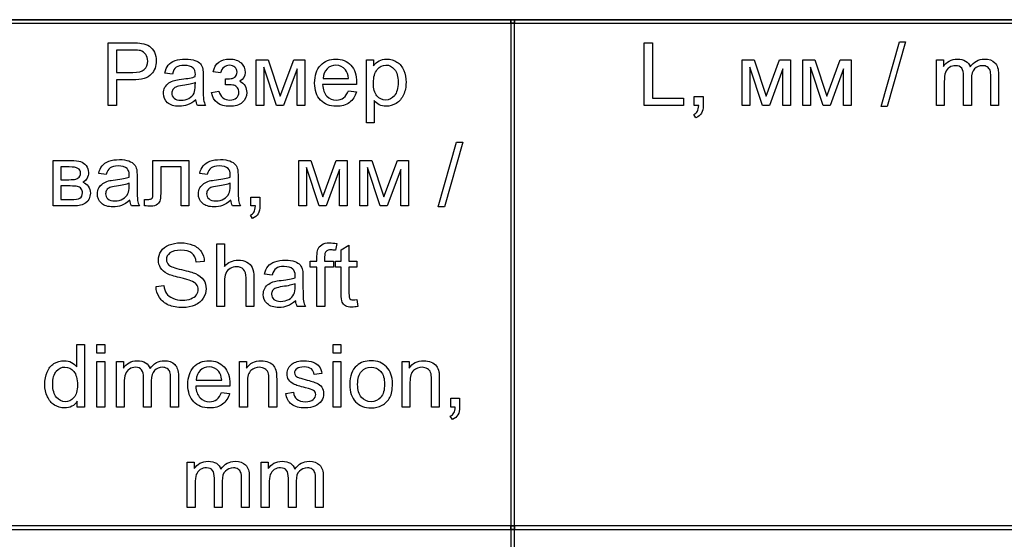
# Model space of a CAD drawing. Units: centimetres. Extents: x 11.8 to 39.3, y -1.3 to 18.6.
# Drawn here: x 19.5 to 26.1, y 2.1 to 5.7 of the extents above; entities that cross this region are included whole.
import ezdxf

# ---------------------------------------------------------------- set-up
doc = ezdxf.new("R2010")
doc.units = ezdxf.units.CM
doc.header["$MEASUREMENT"] = 0
doc.layers.add('layer 1', color=7, linetype='Continuous')

msp = doc.modelspace()

# ---------------------------------------------------------------- linework, layer by layer
at = {"layer": 'layer 1'}
msp.add_lwpolyline([(12.29715, 5.66245), (36.91249, 5.66245), (36.91249, -1.28707), (12.29715, -1.28707), (12.29715, 5.66245)], close=True, dxfattribs=at)
for points in [[(19.345, 5.66244), (19.345, 5.63877), (22.8049, 5.63877), (22.8049, 5.66244), (19.345, 5.66244)], [(22.8049, 5.66244), (22.8049, 5.63877), (22.82872, 5.63877), (22.82872, 5.66244), (22.8049, 5.66244)], [(22.82872, 5.66244), (22.82872, 5.63877), (27.46773, 5.63877), (27.46773, 5.66244), (22.82872, 5.66244)], [(22.8049, 5.63877), (22.8049, 2.23649), (22.82872, 2.23649), (22.82872, 5.63877), (22.8049, 5.63877)], [(20.08164, 5.08257), (20.08164, 5.50623), (20.24263, 5.50623)], [(23.7059, 5.08257), (23.7059, 5.50623), (23.76248, 5.50623), (23.76248, 5.13227), (23.97209, 5.13227), (23.97209, 5.08257), (23.7059, 5.08257)], [(25.30901, 5.07547), (25.43287, 5.51333), (25.47506, 5.51333), (25.35119, 5.07547), (25.30901, 5.07547)], [(20.24729, 5.45652), (20.13821, 5.45652), (20.13821, 5.30505)], [(21.08377, 5.38966), (21.16436, 5.38966), (21.24605, 5.14391), (21.33647, 5.38966), (21.41129, 5.38966), (21.41129, 5.08257), (21.35889, 5.08257), (21.35889, 5.3298), (21.26788, 5.08257), (21.22103, 5.08257), (21.13498, 5.34164), (21.13498, 5.08257), (21.08377, 5.08257), (21.08377, 5.38966)], [(21.82816, 4.96482), (21.82816, 5.38966), (21.8758, 5.38966), (21.8758, 5.34933)], [(24.36967, 5.38966), (24.45025, 5.38966), (24.53195, 5.14391), (24.62236, 5.38966), (24.69719, 5.38966), (24.69719, 5.08257), (24.64479, 5.08257), (24.64479, 5.3298), (24.55378, 5.08257), (24.50693, 5.08257), (24.42088, 5.34164), (24.42088, 5.08257), (24.36967, 5.08257), (24.36967, 5.38966)], [(24.78021, 5.38966), (24.8608, 5.38966), (24.94249, 5.14391), (25.03291, 5.38966), (25.10774, 5.38966), (25.10774, 5.08257), (25.05533, 5.08257), (25.05533, 5.3298), (24.96432, 5.08257), (24.91747, 5.08257), (24.83142, 5.34164), (24.83142, 5.08257), (24.78021, 5.08257), (24.78021, 5.38966)], [(25.68395, 5.08257), (25.68395, 5.38966), (25.731, 5.38966), (25.731, 5.34627)], [(20.13821, 5.30505), (20.24839, 5.30505)], [(20.51593, 5.2944), (20.46472, 5.3015)], [(20.72436, 5.2803), (20.72436, 5.21126)], [(20.84083, 5.30209), (20.79081, 5.31037)], [(20.87477, 5.22162), (20.87477, 5.26245)], [(21.53482, 5.26541), (21.70693, 5.26541)], [(25.91978, 5.26077), (25.91978, 5.08257), (25.86737, 5.08257), (25.86737, 5.28187)], [(26.10319, 5.29312), (26.10319, 5.08257), (26.05078, 5.08257), (26.05078, 5.27586)], [(20.24759, 5.25535), (20.13821, 5.25535), (20.13821, 5.08257), (20.08164, 5.08257)], [(20.67106, 5.21748), (20.67136, 5.23641)], [(21.76202, 5.2228), (21.53186, 5.2228)], [(25.73635, 5.24174), (25.73635, 5.08257), (25.68395, 5.08257)], [(20.78128, 5.16896), (20.8307, 5.17961)], [(21.70633, 5.18198), (21.76053, 5.17488)], [(24.04594, 5.08257), (24.04594, 5.14174), (24.10549, 5.14174), (24.10549, 5.08257)], [(20.74044, 5.08257), (20.68566, 5.08257)], [(21.88056, 5.11462), (21.88056, 4.96482), (21.82816, 4.96482)], [(24.07562, 5.08257), (24.04594, 5.08257)], [(24.05666, 4.99855), (24.04237, 5.02103)], [(22.31361, 4.39502), (22.43747, 4.83288), (22.47966, 4.83288), (22.35579, 4.39502), (22.31361, 4.39502)], [(19.70885, 4.70921), (19.82944, 4.70921)], [(19.8479, 4.40212), (19.70885, 4.40212), (19.70885, 4.70921)], [(19.81852, 4.66602), (19.76126, 4.66602), (19.76126, 4.57963)], [(20.38474, 4.70921), (20.6283, 4.70921), (20.6283, 4.40242), (20.57589, 4.40242), (20.57589, 4.66602), (20.43714, 4.66602), (20.43714, 4.51326)], [(20.38474, 4.50685), (20.38474, 4.70921)], [(21.37128, 4.70921), (21.45186, 4.70921), (21.53356, 4.46346), (21.62397, 4.70921), (21.6988, 4.70921), (21.6988, 4.40212), (21.6464, 4.40212), (21.6464, 4.64935), (21.55539, 4.40212), (21.50854, 4.40212), (21.42249, 4.66119), (21.42249, 4.40212), (21.37128, 4.40212), (21.37128, 4.70921)], [(21.78482, 4.70921), (21.86541, 4.70921), (21.9471, 4.46346), (22.03752, 4.70921), (22.11235, 4.70921), (22.11235, 4.40212), (22.05994, 4.40212), (22.05994, 4.64935), (21.96893, 4.40212), (21.92208, 4.40212), (21.83603, 4.66119), (21.83603, 4.40212), (21.78482, 4.40212), (21.78482, 4.70921)], [(20.06878, 4.61395), (20.01758, 4.62105)], [(20.27722, 4.59985), (20.27722, 4.53081)], [(20.75203, 4.61395), (20.70082, 4.62105)], [(20.96046, 4.59985), (20.96046, 4.53081)], [(19.76126, 4.57963), (19.81684, 4.57963)], [(19.82448, 4.53703), (19.76126, 4.53703), (19.76126, 4.44472)], [(20.22391, 4.53703), (20.22422, 4.55596)], [(20.90716, 4.53703), (20.90746, 4.55596)], [(19.76126, 4.44472), (19.83004, 4.44472)], [(20.29329, 4.40212), (20.23851, 4.40212)], [(20.32697, 4.40261), (20.32697, 4.44591), (20.3499, 4.44591)], [(20.97654, 4.40212), (20.92176, 4.40212)], [(21.04755, 4.40212), (21.04755, 4.46129), (21.1071, 4.46129), (21.1071, 4.40212)], [(21.07723, 4.40212), (21.04755, 4.40212)], [(21.05827, 4.3181), (21.04398, 4.34058)], [(20.81607, 3.72166), (20.81607, 4.14532), (20.86847, 4.14532), (20.86847, 3.99286)], [(21.65808, 3.8116), (21.65808, 3.98852), (21.61938, 3.98852), (21.61938, 4.02875), (21.65808, 4.02875), (21.65808, 4.10469), (21.71049, 4.13595), (21.71049, 4.02875), (21.76289, 4.02875), (21.76289, 3.98852), (21.71049, 3.98852), (21.71049, 3.80864)], [(21.62793, 4.14719), (21.62009, 4.10163)], [(20.73193, 4.02579), (20.67775, 4.02165)], [(21.49384, 3.72166), (21.49384, 3.98852), (21.4474, 3.98852), (21.4474, 4.02875), (21.49384, 4.02875), (21.49384, 4.0613)], [(21.54565, 4.05686), (21.54565, 4.02875), (21.6058, 4.02875), (21.6058, 3.98852), (21.54625, 3.98852), (21.54625, 3.72166), (21.49384, 3.72166)], [(21.19098, 3.93349), (21.13977, 3.94059)], [(20.4056, 3.85775), (20.45859, 3.86248)], [(20.86847, 3.88931), (20.86847, 3.72166), (20.81607, 3.72166)], [(21.06678, 3.91603), (21.06678, 3.72166), (21.01438, 3.72166), (21.01438, 3.91584)], [(21.34611, 3.85657), (21.34641, 3.8755)], [(21.39941, 3.91939), (21.39941, 3.85035)], [(21.76289, 3.76811), (21.77004, 3.72215)], [(21.41548, 3.72166), (21.3607, 3.72166)], [(19.86904, 3.31249), (19.86904, 3.46486), (19.92145, 3.46486), (19.92145, 3.0412), (19.87262, 3.0412)], [(20.00575, 3.40569), (20.00575, 3.46486), (20.05815, 3.46486), (20.05815, 3.40569), (20.00575, 3.40569)], [(21.60299, 3.40569), (21.60299, 3.46486), (21.6554, 3.46486), (21.6554, 3.40569), (21.60299, 3.40569)], [(20.00575, 3.0412), (20.00575, 3.34829), (20.05815, 3.34829), (20.05815, 3.0412), (20.00575, 3.0412)], [(20.13761, 3.0412), (20.13761, 3.34829), (20.18466, 3.34829), (20.18466, 3.3049)], [(20.97069, 3.0412), (20.97069, 3.34829), (21.01774, 3.34829), (21.01774, 3.3047)], [(21.60299, 3.0412), (21.60299, 3.34829), (21.6554, 3.34829), (21.6554, 3.0412), (21.60299, 3.0412)], [(22.07048, 3.0412), (22.07048, 3.34829), (22.11753, 3.34829), (22.11753, 3.3047)], [(21.52724, 3.26841), (21.47603, 3.26131)], [(20.19002, 3.20037), (20.19002, 3.0412), (20.13761, 3.0412)], [(20.37344, 3.2194), (20.37344, 3.0412), (20.32103, 3.0412), (20.32103, 3.2405)], [(20.55685, 3.25175), (20.55685, 3.0412), (20.50445, 3.0412), (20.50445, 3.23449)], [(20.67736, 3.22404), (20.84947, 3.22404)], [(21.02309, 3.20875), (21.02309, 3.0412), (20.97069, 3.0412)], [(21.2214, 3.22976), (21.2214, 3.0412), (21.169, 3.0412), (21.169, 3.22778)], [(22.12288, 3.20875), (22.12288, 3.0412), (22.07048, 3.0412)], [(22.32119, 3.22976), (22.32119, 3.0412), (22.26879, 3.0412), (22.26879, 3.22778)], [(20.90455, 3.18143), (20.67439, 3.18143)], [(20.84887, 3.14061), (20.90307, 3.13351)], [(21.28248, 3.13291), (21.33429, 3.1412)], [(19.87262, 3.0412), (19.87262, 3.08015)], [(22.39936, 3.0412), (22.39936, 3.10037), (22.45891, 3.10037), (22.45891, 3.0412)], [(22.42904, 3.0412), (22.39936, 3.0412)], [(22.41008, 2.95718), (22.39579, 2.97966)], [(20.617, 2.36075), (20.617, 2.66784), (20.66405, 2.66784), (20.66405, 2.62445)], [(21.11745, 2.36075), (21.11745, 2.66784), (21.1645, 2.66784), (21.1645, 2.62445)], [(20.85283, 2.53895), (20.85283, 2.36075), (20.80042, 2.36075), (20.80042, 2.56005)], [(21.03624, 2.5713), (21.03624, 2.36075), (20.98384, 2.36075), (20.98384, 2.55404)], [(21.35328, 2.53895), (21.35328, 2.36075), (21.30087, 2.36075), (21.30087, 2.56005)], [(21.53669, 2.5713), (21.53669, 2.36075), (21.48429, 2.36075), (21.48429, 2.55404)], [(20.66941, 2.51992), (20.66941, 2.36075), (20.617, 2.36075)], [(21.16986, 2.51992), (21.16986, 2.36075), (21.11745, 2.36075)], [(19.345, 2.23649), (19.345, 2.21282), (22.8049, 2.21282), (22.8049, 2.23649), (19.345, 2.23649)], [(22.8049, 2.23649), (22.8049, 2.21282), (22.82872, 2.21282), (22.82872, 2.23649), (22.8049, 2.23649)], [(22.8049, 2.21282), (22.8049, 1.52941), (22.82872, 1.52941), (22.82872, 2.21282), (22.8049, 2.21282)], [(22.82872, 2.23649), (22.82872, 2.21282), (27.46773, 2.21282), (27.46773, 2.23649), (22.82872, 2.23649)]]:
    msp.add_lwpolyline(points, dxfattribs=at)
for points, knots in [([(20.24263, 5.50623), (20.27091, 5.50623), (20.29255, 5.50485), (20.30754, 5.50218), (20.32848, 5.49873), (20.34605, 5.49212), (20.36024, 5.48246), (20.37444, 5.4727), (20.38585, 5.45909), (20.39448, 5.44163), (20.40312, 5.42418), (20.40739, 5.40495), (20.40739, 5.38394), (20.40739, 5.34805), (20.39587, 5.31757), (20.37274, 5.29272), (20.34972, 5.26777), (20.30794, 5.25535), (20.24759, 5.25535)], [0, 0, 0, 0, 1, 1, 1, 2, 2, 2, 3, 3, 3, 4, 4, 4, 5, 5, 5, 6, 6, 6, 6]), ([(20.24839, 5.30505), (20.28491, 5.30505), (20.31072, 5.31176), (20.3261, 5.32527), (20.34138, 5.33878), (20.34902, 5.35771), (20.34902, 5.38227), (20.34902, 5.39992), (20.34456, 5.41511), (20.33553, 5.42773), (20.3265, 5.44035), (20.31458, 5.44873), (20.2999, 5.45278), (20.29037, 5.45524), (20.27281, 5.45652), (20.24729, 5.45652)], [0, 0, 0, 0, 1, 1, 1, 2, 2, 2, 3, 3, 3, 4, 4, 4, 5, 5, 5, 5]), ([(20.46472, 5.3015), (20.46938, 5.32329), (20.47703, 5.34095), (20.48775, 5.35436), (20.49847, 5.36777), (20.51395, 5.37803), (20.5342, 5.38532), (20.55435, 5.39252), (20.57787, 5.39617), (20.60447, 5.39617), (20.63086, 5.39617), (20.6524, 5.39311), (20.66898, 5.3869), (20.68545, 5.38069), (20.69766, 5.373), (20.7054, 5.36363), (20.71314, 5.35426), (20.71861, 5.34242), (20.72178, 5.32813), (20.72347, 5.31925), (20.72436, 5.30327), (20.72436, 5.2803)], [0, 0, 0, 0, 1, 1, 1, 2, 2, 2, 3, 3, 3, 4, 4, 4, 5, 5, 5, 6, 6, 6, 7, 7, 7, 7]), ([(20.79081, 5.31037), (20.80629, 5.36757), (20.84381, 5.39617), (20.90316, 5.39617), (20.93611, 5.39617), (20.96191, 5.3873), (20.98067, 5.36945), (20.99943, 5.3516), (21.00876, 5.3303), (21.00876, 5.30554), (21.00876, 5.28059), (20.99655, 5.26067), (20.97224, 5.24598), (20.98782, 5.23769), (20.99943, 5.22714), (21.00727, 5.21432), (21.01501, 5.2015), (21.01889, 5.18631), (21.01889, 5.16876), (21.01889, 5.14125), (21.00876, 5.11896), (20.98861, 5.1018), (20.96836, 5.08464), (20.94018, 5.07606), (20.90385, 5.07606), (20.83338, 5.07606), (20.79249, 5.10703), (20.78128, 5.16896)], [0, 0, 0, 0, 1, 1, 1, 2, 2, 2, 3, 3, 3, 4, 4, 4, 5, 5, 5, 6, 6, 6, 7, 7, 7, 8, 8, 8, 9, 9, 9, 9]), ([(21.76053, 5.17488), (21.75209, 5.14361), (21.73631, 5.11926), (21.71329, 5.102), (21.69026, 5.08474), (21.66088, 5.07606), (21.62505, 5.07606), (21.57998, 5.07606), (21.54425, 5.08987), (21.51786, 5.11748), (21.49146, 5.14499), (21.47825, 5.18375), (21.47825, 5.23355), (21.47825, 5.28503), (21.49156, 5.32507), (21.51826, 5.35347), (21.54495, 5.38197), (21.57959, 5.39617), (21.62217, 5.39617), (21.66336, 5.39617), (21.697, 5.38227), (21.72311, 5.35436), (21.74922, 5.32645), (21.76231, 5.2872), (21.76231, 5.23661), (21.76231, 5.23355), (21.76222, 5.22892), (21.76202, 5.2228)], [0, 0, 0, 0, 1, 1, 1, 2, 2, 2, 3, 3, 3, 4, 4, 4, 5, 5, 5, 6, 6, 6, 7, 7, 7, 8, 8, 8, 9, 9, 9, 9]), ([(21.8758, 5.34933), (21.88702, 5.36491), (21.89972, 5.37664), (21.91392, 5.38444), (21.92801, 5.39223), (21.94518, 5.39617), (21.96533, 5.39617), (21.99173, 5.39617), (22.01495, 5.38947), (22.0351, 5.37595), (22.05525, 5.36254), (22.07044, 5.34351), (22.08075, 5.31905), (22.09098, 5.2945), (22.09614, 5.26767), (22.09614, 5.23838), (22.09614, 5.20712), (22.09049, 5.17892), (22.07916, 5.15377), (22.06785, 5.12872), (22.05138, 5.10949), (22.02974, 5.09608), (22.0082, 5.08277), (21.98548, 5.07606), (21.96165, 5.07606), (21.94419, 5.07606), (21.9285, 5.07971), (21.91471, 5.08701), (21.90081, 5.09431), (21.8895, 5.10348), (21.88056, 5.11462)], [0, 0, 0, 0, 1, 1, 1, 2, 2, 2, 3, 3, 3, 4, 4, 4, 5, 5, 5, 6, 6, 6, 7, 7, 7, 8, 8, 8, 9, 9, 9, 10, 10, 10, 10]), ([(25.731, 5.34627), (25.74062, 5.36126), (25.75352, 5.37339), (25.7696, 5.38246), (25.78568, 5.39163), (25.80394, 5.39617), (25.82449, 5.39617), (25.84732, 5.39617), (25.86607, 5.39144), (25.88066, 5.38207), (25.89526, 5.3726), (25.90557, 5.35949), (25.91153, 5.34252), (25.93615, 5.37832), (25.968, 5.39617), (26.00731, 5.39617), (26.03808, 5.39617), (26.0618, 5.38779), (26.07828, 5.37093), (26.09485, 5.35406), (26.10319, 5.32813), (26.10319, 5.29312)], [0, 0, 0, 0, 1, 1, 1, 2, 2, 2, 3, 3, 3, 4, 4, 4, 5, 5, 5, 6, 6, 6, 7, 7, 7, 7]), ([(20.67553, 5.12103), (20.65608, 5.10456), (20.63732, 5.09302), (20.61935, 5.08622), (20.60139, 5.07941), (20.58213, 5.07606), (20.56149, 5.07606), (20.52754, 5.07606), (20.50144, 5.08425), (20.48318, 5.10072), (20.46491, 5.11709), (20.45579, 5.13809), (20.45579, 5.16363), (20.45579, 5.17862), (20.45926, 5.19233), (20.46611, 5.20476), (20.47306, 5.21718), (20.48208, 5.22704), (20.4932, 5.23454), (20.50442, 5.24203), (20.51693, 5.24775), (20.53092, 5.2516), (20.54124, 5.25426), (20.55682, 5.25683), (20.57756, 5.25939), (20.61984, 5.26432), (20.65111, 5.27034), (20.67106, 5.27724), (20.67126, 5.28434), (20.67136, 5.28888), (20.67136, 5.29075), (20.67136, 5.31185), (20.6664, 5.32674), (20.65647, 5.33542), (20.64307, 5.34716), (20.62313, 5.35298), (20.59673, 5.35298), (20.57201, 5.35298), (20.55375, 5.34864), (20.54204, 5.34006), (20.53022, 5.33148), (20.52159, 5.31629), (20.51593, 5.2944)], [0, 0, 0, 0, 1, 1, 1, 2, 2, 2, 3, 3, 3, 4, 4, 4, 5, 5, 5, 6, 6, 6, 7, 7, 7, 8, 8, 8, 9, 9, 9, 10, 10, 10, 11, 11, 11, 12, 12, 12, 13, 13, 13, 14, 14, 14, 14]), ([(20.87477, 5.26245), (20.89681, 5.26264), (20.91189, 5.26353), (20.91983, 5.26501), (20.92787, 5.26659), (20.93551, 5.27113), (20.94266, 5.27882), (20.9498, 5.28651), (20.95338, 5.29608), (20.95338, 5.30761), (20.95338, 5.32152), (20.94872, 5.33276), (20.93929, 5.34104), (20.92986, 5.34943), (20.91775, 5.35357), (20.90276, 5.35357), (20.87328, 5.35357), (20.85264, 5.33641), (20.84083, 5.30209)], [0, 0, 0, 0, 1, 1, 1, 2, 2, 2, 3, 3, 3, 4, 4, 4, 5, 5, 5, 6, 6, 6, 6]), ([(21.70693, 5.26541), (21.70465, 5.29124), (21.698, 5.31057), (21.68718, 5.32349), (21.6706, 5.34351), (21.64896, 5.35357), (21.62246, 5.35357), (21.59845, 5.35357), (21.5783, 5.34558), (21.56193, 5.3296), (21.54564, 5.31363), (21.53662, 5.29223), (21.53482, 5.26541)], [0, 0, 0, 0, 1, 1, 1, 2, 2, 2, 3, 3, 3, 4, 4, 4, 4]), ([(21.8758, 5.23424), (21.8758, 5.19489), (21.88385, 5.1658), (21.89982, 5.14697), (21.9159, 5.12813), (21.93536, 5.11866), (21.95818, 5.11866), (21.98141, 5.11866), (22.00126, 5.12843), (22.01773, 5.14795), (22.03431, 5.16748), (22.04254, 5.19766), (22.04254, 5.23858), (22.04254, 5.27763), (22.03451, 5.30682), (22.01833, 5.32625), (22.00215, 5.34568), (21.9829, 5.35534), (21.96047, 5.35534), (21.93823, 5.35534), (21.91858, 5.34499), (21.90151, 5.32438), (21.88434, 5.30367), (21.8758, 5.27369), (21.8758, 5.23424)], [0, 0, 0, 0, 1, 1, 1, 2, 2, 2, 3, 3, 3, 4, 4, 4, 5, 5, 5, 6, 6, 6, 7, 7, 7, 8, 8, 8, 8]), ([(25.86737, 5.28187), (25.86737, 5.30495), (25.8631, 5.32231), (25.85456, 5.33385), (25.84602, 5.34538), (25.83203, 5.3512), (25.81268, 5.3512), (25.79799, 5.3512), (25.78439, 5.34736), (25.77189, 5.33966), (25.75938, 5.33197), (25.75035, 5.32073), (25.7447, 5.30584), (25.73913, 5.29105), (25.73635, 5.26965), (25.73635, 5.24174)], [0, 0, 0, 0, 1, 1, 1, 2, 2, 2, 3, 3, 3, 4, 4, 4, 5, 5, 5, 5]), ([(26.05078, 5.27586), (26.05078, 5.29657), (26.04899, 5.31156), (26.04562, 5.32073), (26.04225, 5.3299), (26.03609, 5.3372), (26.02706, 5.34282), (26.01812, 5.34844), (26.00761, 5.3512), (25.9956, 5.3512), (25.97376, 5.3512), (25.95569, 5.344), (25.94131, 5.3297), (25.92692, 5.31531), (25.91978, 5.29233), (25.91978, 5.26077)], [0, 0, 0, 0, 1, 1, 1, 2, 2, 2, 3, 3, 3, 4, 4, 4, 5, 5, 5, 5]), ([(20.67136, 5.23641), (20.6523, 5.22872), (20.62372, 5.22221), (20.58561, 5.21689), (20.56397, 5.21383), (20.54869, 5.21038), (20.53975, 5.20653), (20.53083, 5.20269), (20.52397, 5.19706), (20.51911, 5.18977), (20.51425, 5.18237), (20.51176, 5.17418), (20.51176, 5.16511), (20.51176, 5.1514), (20.51703, 5.13987), (20.52764, 5.13069), (20.53826, 5.12152), (20.55375, 5.11689), (20.57409, 5.11689), (20.59424, 5.11689), (20.61221, 5.12123), (20.62799, 5.13), (20.64367, 5.13868), (20.65528, 5.15062), (20.66263, 5.1657), (20.66828, 5.17744), (20.67106, 5.1947), (20.67106, 5.21748)], [0, 0, 0, 0, 1, 1, 1, 2, 2, 2, 3, 3, 3, 4, 4, 4, 5, 5, 5, 6, 6, 6, 7, 7, 7, 8, 8, 8, 9, 9, 9, 9]), ([(20.72436, 5.21126), (20.72436, 5.16304), (20.72545, 5.13257), (20.72763, 5.11965), (20.72972, 5.10673), (20.73408, 5.0944), (20.74044, 5.08257)], [0, 0, 0, 0, 1, 1, 1, 2, 2, 2, 2]), ([(20.8307, 5.17961), (20.83517, 5.16008), (20.8442, 5.1449), (20.8579, 5.13415), (20.87159, 5.1234), (20.88717, 5.11807), (20.90485, 5.11807), (20.92251, 5.11807), (20.9372, 5.123), (20.94891, 5.13296), (20.96062, 5.14282), (20.96648, 5.15545), (20.96648, 5.17083), (20.96648, 5.18276), (20.96281, 5.19312), (20.95546, 5.20199), (20.94812, 5.21087), (20.94027, 5.21639), (20.93194, 5.21856), (20.92361, 5.22083), (20.90852, 5.22192), (20.88668, 5.22192), (20.8849, 5.22192), (20.88092, 5.22182), (20.87477, 5.22162)], [0, 0, 0, 0, 1, 1, 1, 2, 2, 2, 3, 3, 3, 4, 4, 4, 5, 5, 5, 6, 6, 6, 7, 7, 7, 8, 8, 8, 8]), ([(21.53186, 5.2228), (21.53384, 5.18917), (21.54337, 5.16334), (21.56063, 5.14549), (21.57781, 5.12764), (21.59935, 5.11866), (21.62505, 5.11866), (21.6442, 5.11866), (21.66058, 5.12369), (21.67407, 5.13375), (21.68767, 5.14381), (21.69839, 5.15989), (21.70633, 5.18198)], [0, 0, 0, 0, 1, 1, 1, 2, 2, 2, 3, 3, 3, 4, 4, 4, 4]), ([(24.04237, 5.02103), (24.05349, 5.02587), (24.06162, 5.03297), (24.06678, 5.04224), (24.07205, 5.0516), (24.07502, 5.06502), (24.07562, 5.08257)], [0, 0, 0, 0, 1, 1, 1, 2, 2, 2, 2]), ([(24.10549, 5.08257), (24.10549, 5.06078), (24.10162, 5.04312), (24.09377, 5.02971), (24.08604, 5.0163), (24.07364, 5.00585), (24.05666, 4.99855)], [0, 0, 0, 0, 1, 1, 1, 2, 2, 2, 2]), ([(19.81684, 4.57963), (19.83897, 4.57963), (19.85426, 4.58081), (19.86249, 4.58308), (19.87083, 4.58545), (19.87827, 4.59008), (19.88483, 4.59718), (19.89138, 4.60419), (19.89465, 4.61267), (19.89465, 4.62253), (19.89465, 4.6388), (19.88889, 4.65004), (19.87748, 4.65645), (19.86597, 4.66286), (19.84632, 4.66602), (19.81852, 4.66602)], [0, 0, 0, 0, 1, 1, 1, 2, 2, 2, 3, 3, 3, 4, 4, 4, 5, 5, 5, 5]), ([(19.82944, 4.70921), (19.85902, 4.70921), (19.88105, 4.70675), (19.89554, 4.70182), (19.90994, 4.69689), (19.92235, 4.68791), (19.93266, 4.6748), (19.94309, 4.66158), (19.94825, 4.6459), (19.94825, 4.62756), (19.94825, 4.61286), (19.94517, 4.60004), (19.93911, 4.5892), (19.93296, 4.57825), (19.92384, 4.56908), (19.91153, 4.56178), (19.92602, 4.55695), (19.93803, 4.54797), (19.94765, 4.53476), (19.95718, 4.52164), (19.96194, 4.50596), (19.96194, 4.48792), (19.96006, 4.45882), (19.94954, 4.43723), (19.93058, 4.42322), (19.91163, 4.40912), (19.88403, 4.40212), (19.8479, 4.40212)], [0, 0, 0, 0, 1, 1, 1, 2, 2, 2, 3, 3, 3, 4, 4, 4, 5, 5, 5, 6, 6, 6, 7, 7, 7, 8, 8, 8, 9, 9, 9, 9]), ([(20.22838, 4.44058), (20.20893, 4.42411), (20.19017, 4.41257), (20.1722, 4.40577), (20.15424, 4.39896), (20.13499, 4.39561), (20.11434, 4.39561), (20.0804, 4.39561), (20.05429, 4.4038), (20.03603, 4.42027), (20.01777, 4.43664), (20.00864, 4.45764), (20.00864, 4.48318), (20.00864, 4.49817), (20.01211, 4.51188), (20.01896, 4.52431), (20.02591, 4.53673), (20.03494, 4.54659), (20.04606, 4.55409), (20.05727, 4.56158), (20.06978, 4.5673), (20.08377, 4.57115), (20.09409, 4.57381), (20.10967, 4.57638), (20.13042, 4.57894), (20.1727, 4.58387), (20.20397, 4.58989), (20.22391, 4.59679), (20.22412, 4.60389), (20.22422, 4.60843), (20.22422, 4.6103), (20.22422, 4.6314), (20.21925, 4.64629), (20.20932, 4.65497), (20.19593, 4.66671), (20.17598, 4.67253), (20.14958, 4.67253), (20.12486, 4.67253), (20.1066, 4.66819), (20.09489, 4.65961), (20.08307, 4.65103), (20.07444, 4.63584), (20.06878, 4.61395)], [0, 0, 0, 0, 1, 1, 1, 2, 2, 2, 3, 3, 3, 4, 4, 4, 5, 5, 5, 6, 6, 6, 7, 7, 7, 8, 8, 8, 9, 9, 9, 10, 10, 10, 11, 11, 11, 12, 12, 12, 13, 13, 13, 14, 14, 14, 14]), ([(20.01758, 4.62105), (20.02223, 4.64284), (20.02988, 4.6605), (20.0406, 4.67391), (20.05132, 4.68732), (20.0668, 4.69758), (20.08705, 4.70487), (20.1072, 4.71207), (20.13072, 4.71572), (20.15732, 4.71572), (20.18372, 4.71572), (20.20526, 4.71266), (20.22183, 4.70645), (20.23831, 4.70024), (20.25051, 4.69255), (20.25825, 4.68318), (20.26599, 4.67381), (20.27146, 4.66197), (20.27463, 4.64768), (20.27632, 4.6388), (20.27722, 4.62282), (20.27722, 4.59985)], [0, 0, 0, 0, 1, 1, 1, 2, 2, 2, 3, 3, 3, 4, 4, 4, 5, 5, 5, 6, 6, 6, 7, 7, 7, 7]), ([(20.91163, 4.44058), (20.89218, 4.42411), (20.87342, 4.41257), (20.85545, 4.40577), (20.83749, 4.39896), (20.81823, 4.39561), (20.79759, 4.39561), (20.76365, 4.39561), (20.73754, 4.4038), (20.71928, 4.42027), (20.70101, 4.43664), (20.69189, 4.45764), (20.69189, 4.48318), (20.69189, 4.49817), (20.69536, 4.51188), (20.70221, 4.52431), (20.70916, 4.53673), (20.71818, 4.54659), (20.72931, 4.55409), (20.74052, 4.56158), (20.75303, 4.5673), (20.76702, 4.57115), (20.77734, 4.57381), (20.79292, 4.57638), (20.81367, 4.57894), (20.85595, 4.58387), (20.88722, 4.58989), (20.90716, 4.59679), (20.90736, 4.60389), (20.90746, 4.60843), (20.90746, 4.6103), (20.90746, 4.6314), (20.9025, 4.64629), (20.89257, 4.65497), (20.87917, 4.66671), (20.85923, 4.67253), (20.83283, 4.67253), (20.80811, 4.67253), (20.78985, 4.66819), (20.77814, 4.65961), (20.76632, 4.65103), (20.75769, 4.63584), (20.75203, 4.61395)], [0, 0, 0, 0, 1, 1, 1, 2, 2, 2, 3, 3, 3, 4, 4, 4, 5, 5, 5, 6, 6, 6, 7, 7, 7, 8, 8, 8, 9, 9, 9, 10, 10, 10, 11, 11, 11, 12, 12, 12, 13, 13, 13, 14, 14, 14, 14]), ([(20.70082, 4.62105), (20.70548, 4.64284), (20.71313, 4.6605), (20.72385, 4.67391), (20.73457, 4.68732), (20.75005, 4.69758), (20.7703, 4.70487), (20.79045, 4.71207), (20.81397, 4.71572), (20.84057, 4.71572), (20.86697, 4.71572), (20.8885, 4.71266), (20.90508, 4.70645), (20.92155, 4.70024), (20.93376, 4.69255), (20.9415, 4.68318), (20.94924, 4.67381), (20.95471, 4.66197), (20.95788, 4.64768), (20.95957, 4.6388), (20.96046, 4.62282), (20.96046, 4.59985)], [0, 0, 0, 0, 1, 1, 1, 2, 2, 2, 3, 3, 3, 4, 4, 4, 5, 5, 5, 6, 6, 6, 7, 7, 7, 7]), ([(19.83004, 4.44472), (19.85962, 4.44472), (19.87997, 4.44817), (19.89098, 4.45498), (19.902, 4.46188), (19.90775, 4.47362), (19.90835, 4.49048), (19.90835, 4.50024), (19.90518, 4.50941), (19.89882, 4.5178), (19.89236, 4.52618), (19.88403, 4.53151), (19.87381, 4.53367), (19.86359, 4.53594), (19.84712, 4.53703), (19.82448, 4.53703)], [0, 0, 0, 0, 1, 1, 1, 2, 2, 2, 3, 3, 3, 4, 4, 4, 5, 5, 5, 5]), ([(20.22422, 4.55596), (20.20515, 4.54827), (20.17657, 4.54176), (20.13846, 4.53644), (20.11682, 4.53338), (20.10154, 4.52993), (20.0926, 4.52608), (20.08368, 4.52224), (20.07682, 4.51661), (20.07196, 4.50932), (20.0671, 4.50192), (20.06462, 4.49373), (20.06462, 4.48466), (20.06462, 4.47095), (20.06988, 4.45942), (20.0805, 4.45024), (20.09112, 4.44107), (20.1066, 4.43644), (20.12694, 4.43644), (20.14709, 4.43644), (20.16506, 4.44078), (20.18084, 4.44955), (20.19652, 4.45823), (20.20813, 4.47017), (20.21548, 4.48525), (20.22114, 4.49699), (20.22391, 4.51425), (20.22391, 4.53703)], [0, 0, 0, 0, 1, 1, 1, 2, 2, 2, 3, 3, 3, 4, 4, 4, 5, 5, 5, 6, 6, 6, 7, 7, 7, 8, 8, 8, 9, 9, 9, 9]), ([(20.27722, 4.53081), (20.27722, 4.48259), (20.2783, 4.45212), (20.28049, 4.4392), (20.28257, 4.42628), (20.28694, 4.41395), (20.29329, 4.40212)], [0, 0, 0, 0, 1, 1, 1, 2, 2, 2, 2]), ([(20.90746, 4.55596), (20.8884, 4.54827), (20.85982, 4.54176), (20.82171, 4.53644), (20.80007, 4.53338), (20.78479, 4.52993), (20.77585, 4.52608), (20.76693, 4.52224), (20.76007, 4.51661), (20.75521, 4.50932), (20.75035, 4.50192), (20.74786, 4.49373), (20.74786, 4.48466), (20.74786, 4.47095), (20.75313, 4.45942), (20.76375, 4.45024), (20.77436, 4.44107), (20.78985, 4.43644), (20.81019, 4.43644), (20.83034, 4.43644), (20.84831, 4.44078), (20.86409, 4.44955), (20.87977, 4.45823), (20.89138, 4.47017), (20.89873, 4.48525), (20.90439, 4.49699), (20.90716, 4.51425), (20.90716, 4.53703)], [0, 0, 0, 0, 1, 1, 1, 2, 2, 2, 3, 3, 3, 4, 4, 4, 5, 5, 5, 6, 6, 6, 7, 7, 7, 8, 8, 8, 9, 9, 9, 9]), ([(20.96046, 4.53081), (20.96046, 4.48259), (20.96155, 4.45212), (20.96373, 4.4392), (20.96582, 4.42628), (20.97019, 4.41395), (20.97654, 4.40212)], [0, 0, 0, 0, 1, 1, 1, 2, 2, 2, 2]), ([(20.43714, 4.51326), (20.43714, 4.47766), (20.43595, 4.45419), (20.43367, 4.44275), (20.43129, 4.43141), (20.42494, 4.42155), (20.41451, 4.41307), (20.404, 4.40459), (20.38891, 4.40034), (20.36915, 4.40034), (20.35695, 4.40034), (20.34285, 4.40113), (20.32697, 4.40261)], [0, 0, 0, 0, 1, 1, 1, 2, 2, 2, 3, 3, 3, 4, 4, 4, 4]), ([(20.3499, 4.44591), (20.36072, 4.44591), (20.36846, 4.44699), (20.37313, 4.44926), (20.37779, 4.45143), (20.38087, 4.45498), (20.38246, 4.45981), (20.38395, 4.46464), (20.38474, 4.48032), (20.38474, 4.50685)], [0, 0, 0, 0, 1, 1, 1, 2, 2, 2, 3, 3, 3, 3]), ([(21.04398, 4.34058), (21.0551, 4.34542), (21.06323, 4.35252), (21.06839, 4.36179), (21.07366, 4.37115), (21.07663, 4.38457), (21.07723, 4.40212)], [0, 0, 0, 0, 1, 1, 1, 2, 2, 2, 2]), ([(21.1071, 4.40212), (21.1071, 4.38033), (21.10323, 4.36267), (21.09538, 4.34926), (21.08765, 4.33585), (21.07525, 4.3254), (21.05827, 4.3181)], [0, 0, 0, 0, 1, 1, 1, 2, 2, 2, 2]), ([(20.45859, 3.86248), (20.46107, 3.84118), (20.46693, 3.82373), (20.47616, 3.81002), (20.4854, 3.79641), (20.49969, 3.78537), (20.51904, 3.77689), (20.53839, 3.7685), (20.56022, 3.76426), (20.58445, 3.76426), (20.60599, 3.76426), (20.62494, 3.76742), (20.64141, 3.77383), (20.65789, 3.78024), (20.6701, 3.78902), (20.67814, 3.80016), (20.68618, 3.8113), (20.69025, 3.82343), (20.69025, 3.83645), (20.69025, 3.84966), (20.68637, 3.8612), (20.67863, 3.87116), (20.67089, 3.88102), (20.65809, 3.88931), (20.64023, 3.89611), (20.62881, 3.90045), (20.6035, 3.90736), (20.5643, 3.91672), (20.52509, 3.92609), (20.49769, 3.93487), (20.48201, 3.94315), (20.46167, 3.9538), (20.44659, 3.96702), (20.43666, 3.9827), (20.42663, 3.99838), (20.42167, 4.01603), (20.42167, 4.03546), (20.42167, 4.05696), (20.42783, 4.07698), (20.44004, 4.09552), (20.45224, 4.11415), (20.47001, 4.12826), (20.49353, 4.13792), (20.51696, 4.14759), (20.54305, 4.15242), (20.57174, 4.15242), (20.6033, 4.15242), (20.63119, 4.14739), (20.65531, 4.13723), (20.67943, 4.12717), (20.69798, 4.11228), (20.71099, 4.09256), (20.72399, 4.07293), (20.73094, 4.05065), (20.73193, 4.02579)], [0, 0, 0, 0, 1, 1, 1, 2, 2, 2, 3, 3, 3, 4, 4, 4, 5, 5, 5, 6, 6, 6, 7, 7, 7, 8, 8, 8, 9, 9, 9, 10, 10, 10, 11, 11, 11, 12, 12, 12, 13, 13, 13, 14, 14, 14, 15, 15, 15, 16, 16, 16, 17, 17, 17, 18, 18, 18, 18]), ([(21.49384, 4.0613), (21.49384, 4.08191), (21.49562, 4.09719), (21.4993, 4.10715), (21.50436, 4.12056), (21.5131, 4.13151), (21.5258, 4.13989), (21.53841, 4.14828), (21.55617, 4.15242), (21.579, 4.15242), (21.59378, 4.15242), (21.61007, 4.15064), (21.62793, 4.14719)], [0, 0, 0, 0, 1, 1, 1, 2, 2, 2, 3, 3, 3, 4, 4, 4, 4]), ([(20.67775, 4.02165), (20.67487, 4.04838), (20.66503, 4.06859), (20.64827, 4.0822), (20.63149, 4.09591), (20.60668, 4.10271), (20.57392, 4.10271), (20.53978, 4.10271), (20.51487, 4.0965), (20.49928, 4.08408), (20.4837, 4.07165), (20.47586, 4.05666), (20.47586, 4.03911), (20.47586, 4.02392), (20.48142, 4.0114), (20.49244, 4.00153), (20.50336, 3.99177), (20.53164, 3.98161), (20.57749, 3.97136), (20.62335, 3.961), (20.65481, 3.95203), (20.67189, 3.94434), (20.6966, 3.933), (20.71496, 3.9187), (20.72677, 3.90124), (20.73858, 3.88388), (20.74444, 3.86387), (20.74444, 3.84118), (20.74444, 3.8186), (20.73799, 3.7975), (20.72499, 3.77758), (20.71198, 3.75766), (20.69343, 3.74217), (20.66911, 3.73113), (20.64478, 3.72008), (20.61749, 3.71456), (20.58703, 3.71456), (20.54852, 3.71456), (20.51626, 3.72018), (20.49026, 3.73132), (20.46415, 3.74247), (20.44381, 3.75923), (20.42901, 3.78172), (20.41413, 3.8041), (20.40639, 3.82945), (20.4056, 3.85775)], [0, 0, 0, 0, 1, 1, 1, 2, 2, 2, 3, 3, 3, 4, 4, 4, 5, 5, 5, 6, 6, 6, 7, 7, 7, 8, 8, 8, 9, 9, 9, 10, 10, 10, 11, 11, 11, 12, 12, 12, 13, 13, 13, 14, 14, 14, 15, 15, 15, 15]), ([(21.62009, 4.10163), (21.60917, 4.1035), (21.59895, 4.10449), (21.58922, 4.10449), (21.57334, 4.10449), (21.56213, 4.10114), (21.55548, 4.09443), (21.54893, 4.08773), (21.54565, 4.0752), (21.54565, 4.05686)], [0, 0, 0, 0, 1, 1, 1, 2, 2, 2, 3, 3, 3, 3]), ([(20.86847, 3.99286), (20.89279, 4.02116), (20.92347, 4.03526), (20.96058, 4.03526), (20.98331, 4.03526), (21.00307, 4.03082), (21.01993, 4.02185), (21.03671, 4.01287), (21.04872, 4.00055), (21.05596, 3.98477), (21.06321, 3.96899), (21.06678, 3.94601), (21.06678, 3.91603)], [0, 0, 0, 0, 1, 1, 1, 2, 2, 2, 3, 3, 3, 4, 4, 4, 4]), ([(21.13977, 3.94059), (21.14443, 3.96238), (21.15208, 3.98004), (21.1628, 3.99345), (21.17352, 4.00686), (21.18899, 4.01712), (21.20924, 4.02441), (21.22939, 4.03161), (21.25291, 4.03526), (21.27951, 4.03526), (21.30591, 4.03526), (21.32745, 4.0322), (21.34403, 4.02599), (21.3605, 4.01978), (21.37271, 4.01209), (21.38045, 4.00272), (21.38819, 3.99335), (21.39365, 3.98151), (21.39682, 3.96722), (21.39851, 3.95834), (21.39941, 3.94236), (21.39941, 3.91939)], [0, 0, 0, 0, 1, 1, 1, 2, 2, 2, 3, 3, 3, 4, 4, 4, 5, 5, 5, 6, 6, 6, 7, 7, 7, 7]), ([(21.01438, 3.91584), (21.01438, 3.94177), (21.00872, 3.96071), (20.9975, 3.97254), (20.98619, 3.98437), (20.97031, 3.99029), (20.94966, 3.99029), (20.93428, 3.99029), (20.91979, 3.98635), (20.9062, 3.97836), (20.8926, 3.97037), (20.88297, 3.95952), (20.87711, 3.94582), (20.87135, 3.93221), (20.86847, 3.91337), (20.86847, 3.88931)], [0, 0, 0, 0, 1, 1, 1, 2, 2, 2, 3, 3, 3, 4, 4, 4, 5, 5, 5, 5]), ([(21.35058, 3.76012), (21.33112, 3.74365), (21.31236, 3.73211), (21.2944, 3.72531), (21.27643, 3.7185), (21.25718, 3.71515), (21.23654, 3.71515), (21.20259, 3.71515), (21.17648, 3.72334), (21.15823, 3.73981), (21.13996, 3.75618), (21.13083, 3.77718), (21.13083, 3.80272), (21.13083, 3.81771), (21.1343, 3.83142), (21.14116, 3.84385), (21.1481, 3.85627), (21.15713, 3.86613), (21.16825, 3.87363), (21.17946, 3.88112), (21.19197, 3.88684), (21.20596, 3.89069), (21.21629, 3.89335), (21.23187, 3.89592), (21.25261, 3.89848), (21.29489, 3.90341), (21.32616, 3.90943), (21.34611, 3.91633), (21.34631, 3.92343), (21.34641, 3.92797), (21.34641, 3.92984), (21.34641, 3.95094), (21.34145, 3.96583), (21.33152, 3.97451), (21.31812, 3.98625), (21.29817, 3.99207), (21.27177, 3.99207), (21.24706, 3.99207), (21.2288, 3.98773), (21.21708, 3.97915), (21.20527, 3.97057), (21.19663, 3.95538), (21.19098, 3.93349)], [0, 0, 0, 0, 1, 1, 1, 2, 2, 2, 3, 3, 3, 4, 4, 4, 5, 5, 5, 6, 6, 6, 7, 7, 7, 8, 8, 8, 9, 9, 9, 10, 10, 10, 11, 11, 11, 12, 12, 12, 13, 13, 13, 14, 14, 14, 14]), ([(21.34641, 3.8755), (21.32735, 3.86781), (21.29877, 3.8613), (21.26065, 3.85598), (21.23901, 3.85292), (21.22374, 3.84947), (21.2148, 3.84562), (21.20587, 3.84178), (21.19902, 3.83615), (21.19416, 3.82886), (21.1893, 3.82146), (21.18681, 3.81327), (21.18681, 3.8042), (21.18681, 3.79049), (21.19207, 3.77896), (21.20269, 3.76978), (21.21331, 3.76061), (21.2288, 3.75598), (21.24914, 3.75598), (21.26929, 3.75598), (21.28725, 3.76032), (21.30303, 3.76909), (21.31871, 3.77777), (21.33033, 3.78971), (21.33767, 3.80479), (21.34333, 3.81653), (21.34611, 3.83379), (21.34611, 3.85657)], [0, 0, 0, 0, 1, 1, 1, 2, 2, 2, 3, 3, 3, 4, 4, 4, 5, 5, 5, 6, 6, 6, 7, 7, 7, 8, 8, 8, 9, 9, 9, 9]), ([(21.39941, 3.85035), (21.39941, 3.80213), (21.4005, 3.77166), (21.40268, 3.75874), (21.40476, 3.74582), (21.40913, 3.73349), (21.41548, 3.72166)], [0, 0, 0, 0, 1, 1, 1, 2, 2, 2, 2]), ([(21.77004, 3.72215), (21.75535, 3.7191), (21.74215, 3.71752), (21.73064, 3.71752), (21.71168, 3.71752), (21.69699, 3.72048), (21.68646, 3.72649), (21.67605, 3.73251), (21.6687, 3.7403), (21.66443, 3.75006), (21.66017, 3.75982), (21.65808, 3.78034), (21.65808, 3.8116)], [0, 0, 0, 0, 1, 1, 1, 2, 2, 2, 3, 3, 3, 4, 4, 4, 4]), ([(21.71049, 3.80864), (21.71049, 3.79375), (21.71137, 3.78418), (21.71327, 3.77994), (21.71505, 3.7757), (21.71803, 3.77235), (21.72219, 3.76978), (21.72637, 3.76732), (21.73232, 3.76604), (21.74007, 3.76604), (21.74581, 3.76604), (21.75346, 3.76673), (21.76289, 3.76811)], [0, 0, 0, 0, 1, 1, 1, 2, 2, 2, 3, 3, 3, 4, 4, 4, 4]), ([(19.87262, 3.08015), (19.85306, 3.04988), (19.82429, 3.03469), (19.78627, 3.03469), (19.76166, 3.03469), (19.73902, 3.0414), (19.71848, 3.05491), (19.69784, 3.06832), (19.68186, 3.08716), (19.67044, 3.11122), (19.65913, 3.13538), (19.65348, 3.16309), (19.65348, 3.19445), (19.65348, 3.22502), (19.65863, 3.25273), (19.66885, 3.27768), (19.67918, 3.30253), (19.69456, 3.32167), (19.71511, 3.33488), (19.73555, 3.34819), (19.75858, 3.3548), (19.78389, 3.3548), (19.80255, 3.3548), (19.81912, 3.35086), (19.83362, 3.34307), (19.8481, 3.33527), (19.85992, 3.32502), (19.86904, 3.31249)], [0, 0, 0, 0, 1, 1, 1, 2, 2, 2, 3, 3, 3, 4, 4, 4, 5, 5, 5, 6, 6, 6, 7, 7, 7, 8, 8, 8, 9, 9, 9, 9]), ([(20.18466, 3.3049), (20.19428, 3.31989), (20.20719, 3.33202), (20.22327, 3.34109), (20.23934, 3.35026), (20.25761, 3.3548), (20.27815, 3.3548), (20.30099, 3.3548), (20.31974, 3.35007), (20.33433, 3.3407), (20.34892, 3.33123), (20.35924, 3.31812), (20.3652, 3.30115), (20.38981, 3.33695), (20.42167, 3.3548), (20.46098, 3.3548), (20.49175, 3.3548), (20.51547, 3.34642), (20.53194, 3.32956), (20.54852, 3.31269), (20.55685, 3.28676), (20.55685, 3.25175)], [0, 0, 0, 0, 1, 1, 1, 2, 2, 2, 3, 3, 3, 4, 4, 4, 5, 5, 5, 6, 6, 6, 7, 7, 7, 7]), ([(20.90307, 3.13351), (20.89463, 3.10224), (20.87885, 3.07789), (20.85582, 3.06063), (20.8328, 3.04337), (20.80342, 3.03469), (20.76759, 3.03469), (20.72252, 3.03469), (20.68679, 3.0485), (20.66039, 3.07611), (20.63399, 3.10362), (20.62079, 3.14238), (20.62079, 3.19218), (20.62079, 3.24366), (20.6341, 3.2837), (20.6608, 3.3121), (20.68749, 3.3406), (20.72213, 3.3548), (20.76471, 3.3548), (20.80589, 3.3548), (20.83954, 3.3409), (20.86565, 3.31299), (20.89175, 3.28508), (20.90485, 3.24583), (20.90485, 3.19524), (20.90485, 3.19218), (20.90476, 3.18755), (20.90455, 3.18143)], [0, 0, 0, 0, 1, 1, 1, 2, 2, 2, 3, 3, 3, 4, 4, 4, 5, 5, 5, 6, 6, 6, 7, 7, 7, 8, 8, 8, 9, 9, 9, 9]), ([(21.01774, 3.3047), (21.04036, 3.33813), (21.07311, 3.3548), (21.1159, 3.3548), (21.13456, 3.3548), (21.15162, 3.35145), (21.1672, 3.34484), (21.18279, 3.33823), (21.1945, 3.32946), (21.20224, 3.31871), (21.20999, 3.30796), (21.21544, 3.29514), (21.21852, 3.28035), (21.2204, 3.27068), (21.2214, 3.25382), (21.2214, 3.22976)], [0, 0, 0, 0, 1, 1, 1, 2, 2, 2, 3, 3, 3, 4, 4, 4, 5, 5, 5, 5]), ([(21.33429, 3.1412), (21.33717, 3.12059), (21.34531, 3.10481), (21.35861, 3.09376), (21.37191, 3.08282), (21.39057, 3.07729), (21.41438, 3.07729), (21.43851, 3.07729), (21.45637, 3.08213), (21.46809, 3.09189), (21.47969, 3.10155), (21.48555, 3.11299), (21.48555, 3.12611), (21.48555, 3.13784), (21.4803, 3.14711), (21.46987, 3.15382), (21.46252, 3.15846), (21.44466, 3.16427), (21.41628, 3.17147), (21.37796, 3.18104), (21.35146, 3.18932), (21.33658, 3.19632), (21.32178, 3.20342), (21.31057, 3.21309), (21.30293, 3.22551), (21.29528, 3.23784), (21.29142, 3.25155), (21.29142, 3.26654), (21.29142, 3.28025), (21.29459, 3.29287), (21.30085, 3.30451), (21.3072, 3.31614), (21.31573, 3.32581), (21.32655, 3.3335), (21.33469, 3.33942), (21.34581, 3.34445), (21.35981, 3.34859), (21.3739, 3.35273), (21.38888, 3.3548), (21.40496, 3.3548), (21.42918, 3.3548), (21.45041, 3.35135), (21.46868, 3.34435), (21.48704, 3.33744), (21.50054, 3.32798), (21.50927, 3.31614), (21.51791, 3.30421), (21.52397, 3.28833), (21.52724, 3.26841)], [0, 0, 0, 0, 1, 1, 1, 2, 2, 2, 3, 3, 3, 4, 4, 4, 5, 5, 5, 6, 6, 6, 7, 7, 7, 8, 8, 8, 9, 9, 9, 10, 10, 10, 11, 11, 11, 12, 12, 12, 13, 13, 13, 14, 14, 14, 15, 15, 15, 16, 16, 16, 16]), ([(21.71521, 3.19475), (21.71521, 3.25145), (21.73108, 3.29346), (21.76294, 3.32078), (21.78944, 3.34346), (21.8219, 3.3548), (21.86011, 3.3548), (21.9025, 3.3548), (21.93723, 3.34099), (21.96423, 3.31338), (21.99112, 3.28587), (22.00462, 3.2477), (22.00462, 3.19909), (22.00462, 3.15964), (21.99867, 3.12867), (21.98675, 3.10609), (21.97485, 3.08351), (21.95748, 3.06595), (21.93465, 3.05343), (21.91192, 3.0409), (21.88701, 3.03469), (21.86011, 3.03469), (21.81684, 3.03469), (21.7819, 3.0484), (21.7552, 3.07591), (21.7285, 3.10343), (21.71521, 3.14307), (21.71521, 3.19475)], [0, 0, 0, 0, 1, 1, 1, 2, 2, 2, 3, 3, 3, 4, 4, 4, 5, 5, 5, 6, 6, 6, 7, 7, 7, 8, 8, 8, 9, 9, 9, 9]), ([(22.11753, 3.3047), (22.14015, 3.33813), (22.1729, 3.3548), (22.21569, 3.3548), (22.23435, 3.3548), (22.25142, 3.35145), (22.267, 3.34484), (22.28259, 3.33823), (22.29429, 3.32946), (22.30203, 3.31871), (22.30978, 3.30796), (22.31523, 3.29514), (22.31831, 3.28035), (22.3202, 3.27068), (22.32119, 3.25382), (22.32119, 3.22976)], [0, 0, 0, 0, 1, 1, 1, 2, 2, 2, 3, 3, 3, 4, 4, 4, 5, 5, 5, 5]), ([(19.70707, 3.19435), (19.70707, 3.1551), (19.7154, 3.12581), (19.73218, 3.10639), (19.74886, 3.08696), (19.7686, 3.07729), (19.79133, 3.07729), (19.81426, 3.07729), (19.83371, 3.08656), (19.84979, 3.1051), (19.86577, 3.12364), (19.87381, 3.15195), (19.87381, 3.19001), (19.87381, 3.23183), (19.86567, 3.26259), (19.8493, 3.28222), (19.83301, 3.30184), (19.81286, 3.31161), (19.78895, 3.31161), (19.76562, 3.31161), (19.74617, 3.30224), (19.73049, 3.2834), (19.71491, 3.26457), (19.70707, 3.23488), (19.70707, 3.19435)], [0, 0, 0, 0, 1, 1, 1, 2, 2, 2, 3, 3, 3, 4, 4, 4, 5, 5, 5, 6, 6, 6, 7, 7, 7, 8, 8, 8, 8]), ([(20.32103, 3.2405), (20.32103, 3.26358), (20.31677, 3.28094), (20.30822, 3.29248), (20.29969, 3.30401), (20.2857, 3.30983), (20.26634, 3.30983), (20.25165, 3.30983), (20.23805, 3.30599), (20.22555, 3.29829), (20.21304, 3.2906), (20.20402, 3.27936), (20.19836, 3.26447), (20.19279, 3.24968), (20.19002, 3.22828), (20.19002, 3.20037)], [0, 0, 0, 0, 1, 1, 1, 2, 2, 2, 3, 3, 3, 4, 4, 4, 5, 5, 5, 5]), ([(20.50445, 3.23449), (20.50445, 3.2552), (20.50266, 3.27019), (20.49928, 3.27936), (20.49591, 3.28853), (20.48975, 3.29583), (20.48072, 3.30145), (20.47179, 3.30707), (20.46127, 3.30983), (20.44926, 3.30983), (20.42742, 3.30983), (20.40936, 3.30263), (20.39498, 3.28833), (20.38058, 3.27394), (20.37344, 3.25096), (20.37344, 3.2194)], [0, 0, 0, 0, 1, 1, 1, 2, 2, 2, 3, 3, 3, 4, 4, 4, 5, 5, 5, 5]), ([(20.84947, 3.22404), (20.84719, 3.24987), (20.84054, 3.2692), (20.82972, 3.28212), (20.81314, 3.30214), (20.7915, 3.3122), (20.765, 3.3122), (20.74099, 3.3122), (20.72084, 3.30421), (20.70447, 3.28823), (20.68818, 3.27226), (20.67915, 3.25086), (20.67736, 3.22404)], [0, 0, 0, 0, 1, 1, 1, 2, 2, 2, 3, 3, 3, 4, 4, 4, 4]), ([(21.169, 3.22778), (21.169, 3.24899), (21.16701, 3.26486), (21.16294, 3.27532), (21.15887, 3.28577), (21.15162, 3.29415), (21.1413, 3.30046), (21.13098, 3.30668), (21.11877, 3.30983), (21.10488, 3.30983), (21.08264, 3.30983), (21.06349, 3.30283), (21.04731, 3.28873), (21.03113, 3.27472), (21.02309, 3.248), (21.02309, 3.20875)], [0, 0, 0, 0, 1, 1, 1, 2, 2, 2, 3, 3, 3, 4, 4, 4, 5, 5, 5, 5]), ([(21.47603, 3.26131), (21.47374, 3.27729), (21.46699, 3.28981), (21.45588, 3.29879), (21.44476, 3.30776), (21.42908, 3.3122), (21.40873, 3.3122), (21.38482, 3.3122), (21.36765, 3.30825), (21.35742, 3.30036), (21.34719, 3.29248), (21.34203, 3.28321), (21.34203, 3.27265), (21.34203, 3.26595), (21.34412, 3.25983), (21.34838, 3.25441), (21.35265, 3.24889), (21.3593, 3.24425), (21.36843, 3.2406), (21.37369, 3.23863), (21.38898, 3.23419), (21.41459, 3.22729), (21.45151, 3.21753), (21.47732, 3.20944), (21.492, 3.20323), (21.50669, 3.19701), (21.51821, 3.18784), (21.52654, 3.17601), (21.53498, 3.16408), (21.53915, 3.14928), (21.53915, 3.13153), (21.53915, 3.11427), (21.53409, 3.098), (21.52386, 3.08272), (21.51364, 3.06743), (21.49896, 3.0556), (21.47979, 3.04722), (21.46054, 3.03883), (21.4388, 3.03469), (21.41459, 3.03469), (21.37449, 3.03469), (21.34382, 3.04298), (21.32278, 3.05944), (21.30173, 3.07601), (21.28834, 3.10047), (21.28248, 3.13291)], [0, 0, 0, 0, 1, 1, 1, 2, 2, 2, 3, 3, 3, 4, 4, 4, 5, 5, 5, 6, 6, 6, 7, 7, 7, 8, 8, 8, 9, 9, 9, 10, 10, 10, 11, 11, 11, 12, 12, 12, 13, 13, 13, 14, 14, 14, 15, 15, 15, 15]), ([(21.7688, 3.19465), (21.7688, 3.1554), (21.77744, 3.12601), (21.79471, 3.10658), (21.81208, 3.08706), (21.83381, 3.07729), (21.86011, 3.07729), (21.88611, 3.07729), (21.90775, 3.08706), (21.92512, 3.10668), (21.94239, 3.12631), (21.95103, 3.15619), (21.95103, 3.19632), (21.95103, 3.23419), (21.94229, 3.26289), (21.92492, 3.28232), (21.90756, 3.30184), (21.88592, 3.31161), (21.86011, 3.31161), (21.83381, 3.31161), (21.81208, 3.30194), (21.79471, 3.28251), (21.77744, 3.26309), (21.7688, 3.2338), (21.7688, 3.19465)], [0, 0, 0, 0, 1, 1, 1, 2, 2, 2, 3, 3, 3, 4, 4, 4, 5, 5, 5, 6, 6, 6, 7, 7, 7, 8, 8, 8, 8]), ([(22.26879, 3.22778), (22.26879, 3.24899), (22.2668, 3.26486), (22.26273, 3.27532), (22.25866, 3.28577), (22.25142, 3.29415), (22.24109, 3.30046), (22.23077, 3.30668), (22.21857, 3.30983), (22.20467, 3.30983), (22.18244, 3.30983), (22.16328, 3.30283), (22.1471, 3.28873), (22.13093, 3.27472), (22.12288, 3.248), (22.12288, 3.20875)], [0, 0, 0, 0, 1, 1, 1, 2, 2, 2, 3, 3, 3, 4, 4, 4, 5, 5, 5, 5]), ([(20.67439, 3.18143), (20.67638, 3.1478), (20.68591, 3.12197), (20.70317, 3.10412), (20.72035, 3.08627), (20.74188, 3.07729), (20.76759, 3.07729), (20.78674, 3.07729), (20.80312, 3.08232), (20.81661, 3.09238), (20.83021, 3.10244), (20.84093, 3.11852), (20.84887, 3.14061)], [0, 0, 0, 0, 1, 1, 1, 2, 2, 2, 3, 3, 3, 4, 4, 4, 4]), ([(22.39579, 2.97966), (22.40691, 2.9845), (22.41504, 2.9916), (22.4202, 3.00087), (22.42547, 3.01023), (22.42844, 3.02365), (22.42904, 3.0412)], [0, 0, 0, 0, 1, 1, 1, 2, 2, 2, 2]), ([(22.45891, 3.0412), (22.45891, 3.01941), (22.45504, 3.00175), (22.44719, 2.98834), (22.43946, 2.97493), (22.42706, 2.96448), (22.41008, 2.95718)], [0, 0, 0, 0, 1, 1, 1, 2, 2, 2, 2]), ([(20.66405, 2.62445), (20.67367, 2.63944), (20.68658, 2.65157), (20.70266, 2.66064), (20.71873, 2.66981), (20.737, 2.67435), (20.75754, 2.67435), (20.78038, 2.67435), (20.79913, 2.66962), (20.81372, 2.66025), (20.82831, 2.65078), (20.83863, 2.63767), (20.84459, 2.6207), (20.8692, 2.6565), (20.90106, 2.67435), (20.94037, 2.67435), (20.97114, 2.67435), (20.99486, 2.66597), (21.01133, 2.64911), (21.02791, 2.63224), (21.03624, 2.60631), (21.03624, 2.5713)], [0, 0, 0, 0, 1, 1, 1, 2, 2, 2, 3, 3, 3, 4, 4, 4, 5, 5, 5, 6, 6, 6, 7, 7, 7, 7]), ([(21.1645, 2.62445), (21.17412, 2.63944), (21.18703, 2.65157), (21.20311, 2.66064), (21.21918, 2.66981), (21.23745, 2.67435), (21.25799, 2.67435), (21.28083, 2.67435), (21.29958, 2.66962), (21.31417, 2.66025), (21.32876, 2.65078), (21.33908, 2.63767), (21.34504, 2.6207), (21.36965, 2.6565), (21.40151, 2.67435), (21.44082, 2.67435), (21.47159, 2.67435), (21.49531, 2.66597), (21.51178, 2.64911), (21.52836, 2.63224), (21.53669, 2.60631), (21.53669, 2.5713)], [0, 0, 0, 0, 1, 1, 1, 2, 2, 2, 3, 3, 3, 4, 4, 4, 5, 5, 5, 6, 6, 6, 7, 7, 7, 7]), ([(20.80042, 2.56005), (20.80042, 2.58313), (20.79616, 2.60049), (20.78761, 2.61203), (20.77908, 2.62356), (20.76509, 2.62938), (20.74573, 2.62938), (20.73104, 2.62938), (20.71744, 2.62554), (20.70494, 2.61784), (20.69243, 2.61015), (20.68341, 2.59891), (20.67775, 2.58402), (20.67218, 2.56923), (20.66941, 2.54783), (20.66941, 2.51992)], [0, 0, 0, 0, 1, 1, 1, 2, 2, 2, 3, 3, 3, 4, 4, 4, 5, 5, 5, 5]), ([(20.98384, 2.55404), (20.98384, 2.57475), (20.98205, 2.58974), (20.97867, 2.59891), (20.9753, 2.60808), (20.96914, 2.61538), (20.96012, 2.621), (20.95118, 2.62662), (20.94066, 2.62938), (20.92865, 2.62938), (20.90681, 2.62938), (20.88875, 2.62218), (20.87437, 2.60788), (20.85997, 2.59349), (20.85283, 2.57051), (20.85283, 2.53895)], [0, 0, 0, 0, 1, 1, 1, 2, 2, 2, 3, 3, 3, 4, 4, 4, 5, 5, 5, 5]), ([(21.30087, 2.56005), (21.30087, 2.58313), (21.29661, 2.60049), (21.28806, 2.61203), (21.27953, 2.62356), (21.26554, 2.62938), (21.24618, 2.62938), (21.23149, 2.62938), (21.21789, 2.62554), (21.20539, 2.61784), (21.19288, 2.61015), (21.18386, 2.59891), (21.1782, 2.58402), (21.17263, 2.56923), (21.16986, 2.54783), (21.16986, 2.51992)], [0, 0, 0, 0, 1, 1, 1, 2, 2, 2, 3, 3, 3, 4, 4, 4, 5, 5, 5, 5]), ([(21.48429, 2.55404), (21.48429, 2.57475), (21.48249, 2.58974), (21.47912, 2.59891), (21.47575, 2.60808), (21.46959, 2.61538), (21.46056, 2.621), (21.45163, 2.62662), (21.44111, 2.62938), (21.4291, 2.62938), (21.40726, 2.62938), (21.3892, 2.62218), (21.37482, 2.60788), (21.36042, 2.59349), (21.35328, 2.57051), (21.35328, 2.53895)], [0, 0, 0, 0, 1, 1, 1, 2, 2, 2, 3, 3, 3, 4, 4, 4, 5, 5, 5, 5])]:
    msp.add_open_spline(points, degree=3, knots=knots, dxfattribs=at)
for points in [[(20.68566, 5.08257), (20.68039, 5.09352), (20.67702, 5.10634), (20.67553, 5.12103)], [(20.23851, 4.40212), (20.23324, 4.41307), (20.22987, 4.42589), (20.22838, 4.44058)], [(20.92176, 4.40212), (20.91649, 4.41307), (20.91312, 4.42589), (20.91163, 4.44058)], [(21.3607, 3.72166), (21.35544, 3.73261), (21.35207, 3.74543), (21.35058, 3.76012)]]:
    msp.add_open_spline(points, degree=3, dxfattribs=at)

doc.saveas('drawing.dxf')
